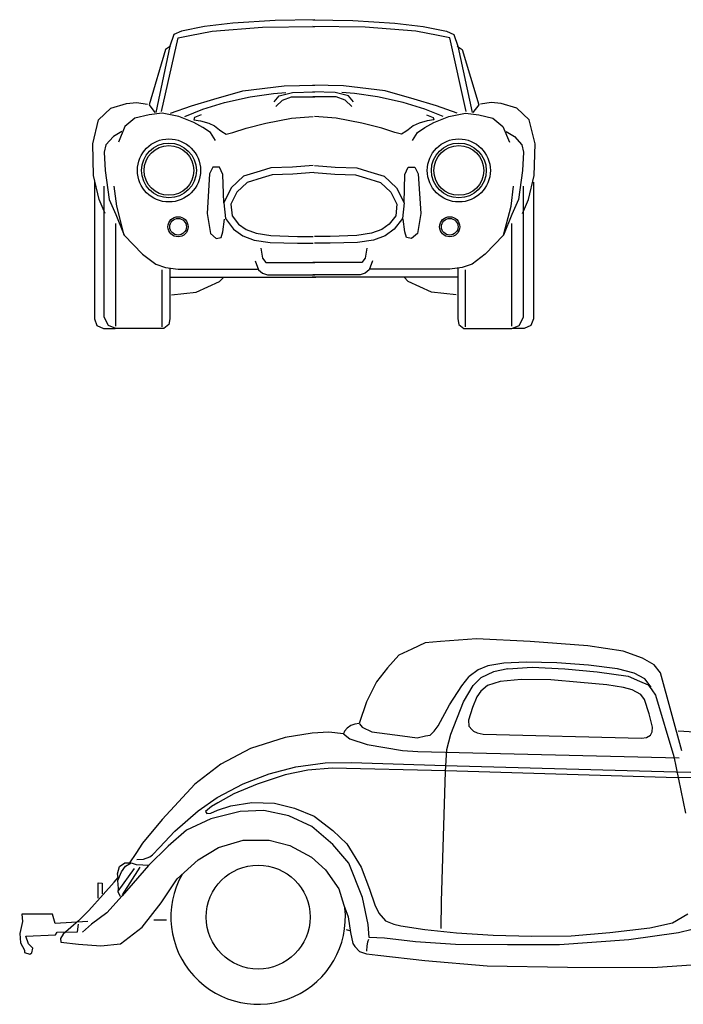
# Model space of a CAD drawing. Units: millimetres. Extents: x 0 to 121, y 0 to 49.
# Drawn here: x 17 to 18, y 18 to 20 of the extents above; entities that cross this region are included whole.
import ezdxf

# ---------------------------------------------------------------- set-up
doc = ezdxf.new("R2010")
doc.units = ezdxf.units.MM
doc.layers.add('F. Autos', color=8, linetype='Continuous')

msp = doc.modelspace()

# ---------------------------------------------------------------- linework, layer by layer
at = {"layer": 'F. Autos'}
for p, q in [((17.4396, 20.3105, -0.0191), (17.3937, 20.3007, -0.0191)), ((17.4953, 20.3171, -0.0191), (17.4396, 20.3105, -0.0191)), ((17.4543, 20.3007, -0.0191), (17.5543, 20.3089, -0.0191)), ((17.5789, 20.322, -0.0191), (17.4953, 20.3171, -0.0191)), ((17.5543, 20.3089, -0.0191), (17.6576, 20.3105, -0.0191)), ((17.6576, 20.3236, -0.0191), (17.5789, 20.322, -0.0191)), ((17.6537, 20.3236, -0.0191), (17.7324, 20.322, -0.0191)), ((17.757, 20.3089, -0.0191), (17.6537, 20.3105, -0.0191)), ((17.7324, 20.322, -0.0191), (17.816, 20.3171, -0.0191)), ((17.857, 20.3007, -0.0191), (17.757, 20.3089, -0.0191)), ((17.816, 20.3171, -0.0191), (17.8717, 20.3105, -0.0191)), ((17.8717, 20.3105, -0.0191), (17.9176, 20.3007, -0.0191)), ((17.3544, 20.1419, -0.0191), (17.3871, 20.2876, -0.0191)), ((17.3789, 20.2942, -0.0191), (17.3708, 20.2712, -0.0191)), ((17.3937, 20.3007, -0.0191), (17.3789, 20.2942, -0.0191)), ((17.3871, 20.2876, -0.0191), (17.4101, 20.2925, -0.0191)), ((17.4101, 20.2925, -0.0191), (17.4543, 20.3007, -0.0191)), ((17.9012, 20.2925, -0.0191), (17.857, 20.3007, -0.0191)), ((17.9242, 20.2876, -0.0191), (17.9012, 20.2925, -0.0191)), ((17.9176, 20.3007, -0.0191), (17.9323, 20.2942, -0.0191)), ((17.9569, 20.1419, -0.0191), (17.9242, 20.2876, -0.0191)), ((17.9323, 20.2942, -0.0191), (17.9405, 20.2712, -0.0191)), ((17.3708, 20.2712, -0.0191), (17.3429, 20.1402, -0.0191)), ((17.3724, 20.2712, -0.0191), (17.3626, 20.2647, -0.0191)), ((17.9389, 20.2712, -0.0191), (17.9487, 20.2647, -0.0191)), ((17.9405, 20.2712, -0.0191), (17.9684, 20.1402, -0.0191)), ((17.3626, 20.2647, -0.0191), (17.3298, 20.155, -0.0191)), ((17.9487, 20.2647, -0.0191), (17.9815, 20.155, -0.0191)), ((17.515, 20.1828, -0.0191), (17.5969, 20.1926, -0.0191)), ((17.5969, 20.1926, -0.0191), (17.6576, 20.1943, -0.0191)), ((17.7144, 20.1926, -0.0191), (17.6537, 20.1943, -0.0191)), ((17.7963, 20.1828, -0.0191), (17.7144, 20.1926, -0.0191)), ((17.4576, 20.1664, -0.0191), (17.515, 20.1828, -0.0191)), ((17.4789, 20.1599, -0.0191), (17.5297, 20.1713, -0.0191)), ((17.5297, 20.1713, -0.0191), (17.5756, 20.1779, -0.0191)), ((17.5756, 20.1779, -0.0191), (17.6002, 20.1795, -0.0191)), ((17.5773, 20.1615, -0.0191), (17.5871, 20.173, -0.0191)), ((17.5871, 20.173, -0.0191), (17.6133, 20.1795, -0.0191)), ((17.5937, 20.1648, -0.0191), (17.6117, 20.1713, -0.0191)), ((17.6117, 20.1713, -0.0191), (17.6576, 20.1713, -0.0191)), ((17.6133, 20.1795, -0.0191), (17.6576, 20.1812, -0.0191)), ((17.698, 20.1795, -0.0191), (17.6537, 20.1812, -0.0191)), ((17.6996, 20.1713, -0.0191), (17.6537, 20.1713, -0.0191)), ((17.7242, 20.173, -0.0191), (17.698, 20.1795, -0.0191)), ((17.7176, 20.1648, -0.0191), (17.6996, 20.1713, -0.0191)), ((17.7357, 20.1779, -0.0191), (17.7111, 20.1795, -0.0191)), ((17.734, 20.1615, -0.0191), (17.7242, 20.173, -0.0191)), ((17.7816, 20.1713, -0.0191), (17.7357, 20.1779, -0.0191)), ((17.8324, 20.1599, -0.0191), (17.7816, 20.1713, -0.0191)), ((17.8537, 20.1664, -0.0191), (17.7963, 20.1828, -0.0191)), ((17.2544, 20.1484, -0.0191), (17.2855, 20.1582, -0.0191)), ((17.2855, 20.1582, -0.0191), (17.3052, 20.1599, -0.0191)), ((17.3052, 20.1599, -0.0191), (17.3265, 20.1566, -0.0191)), ((17.3298, 20.155, -0.0191), (17.3412, 20.1402, -0.0191)), ((17.3724, 20.1386, -0.0191), (17.4134, 20.1533, -0.0191)), ((17.4134, 20.1533, -0.0191), (17.4576, 20.1664, -0.0191)), ((17.4363, 20.1468, -0.0191), (17.4789, 20.1599, -0.0191)), ((17.5806, 20.1517, -0.0191), (17.5937, 20.1648, -0.0191)), ((17.7307, 20.1517, -0.0191), (17.7176, 20.1648, -0.0191)), ((17.875, 20.1468, -0.0191), (17.8324, 20.1599, -0.0191)), ((17.8979, 20.1533, -0.0191), (17.8537, 20.1664, -0.0191)), ((17.9389, 20.1386, -0.0191), (17.8979, 20.1533, -0.0191)), ((17.9815, 20.155, -0.0191), (17.97, 20.1402, -0.0191)), ((18.0061, 20.1599, -0.0191), (17.9848, 20.1566, -0.0191)), ((18.0258, 20.1582, -0.0191), (18.0061, 20.1599, -0.0191)), ((18.0569, 20.1484, -0.0191), (18.0258, 20.1582, -0.0191)), ((17.2298, 20.1255, -0.0191), (17.2544, 20.1484, -0.0191)), ((17.3298, 20.1353, -0.0191), (17.3019, 20.1288, -0.0191)), ((17.356, 20.1386, -0.0191), (17.3298, 20.1353, -0.0191)), ((17.3888, 20.132, -0.0191), (17.356, 20.1386, -0.0191)), ((17.4183, 20.1206, -0.0191), (17.3888, 20.132, -0.0191)), ((17.4003, 20.132, -0.0191), (17.4363, 20.1468, -0.0191)), ((17.4199, 20.1304, -0.0191), (17.4183, 20.1255, -0.0191)), ((17.433, 20.1353, -0.0191), (17.4199, 20.1304, -0.0191)), ((17.6117, 20.1288, -0.0191), (17.6543, 20.132, -0.0191)), ((17.6996, 20.1288, -0.0191), (17.657, 20.132, -0.0191)), ((17.911, 20.132, -0.0191), (17.875, 20.1468, -0.0191)), ((17.8783, 20.1353, -0.0191), (17.8914, 20.1304, -0.0191)), ((17.8914, 20.1304, -0.0191), (17.893, 20.1255, -0.0191)), ((17.893, 20.1206, -0.0191), (17.9225, 20.132, -0.0191)), ((17.9225, 20.132, -0.0191), (17.9553, 20.1386, -0.0191)), ((17.9553, 20.1386, -0.0191), (17.9815, 20.1353, -0.0191)), ((17.9815, 20.1353, -0.0191), (18.0094, 20.1288, -0.0191)), ((18.0815, 20.1255, -0.0191), (18.0569, 20.1484, -0.0191)), ((17.2183, 20.078, -0.0191), (17.2298, 20.1255, -0.0191)), ((17.2821, 20.1124, -0.0191), (17.2691, 20.0813, -0.0191)), ((17.3019, 20.1288, -0.0191), (17.2821, 20.1124, -0.0191)), ((17.4183, 20.1255, -0.0191), (17.4314, 20.1238, -0.0191)), ((17.4363, 20.1107, -0.0191), (17.4183, 20.1206, -0.0191)), ((17.4314, 20.1238, -0.0191), (17.4478, 20.1189, -0.0191)), ((17.4511, 20.1009, -0.0191), (17.4363, 20.1107, -0.0191)), ((17.4478, 20.1189, -0.0191), (17.4593, 20.114, -0.0191)), ((17.4593, 20.114, -0.0191), (17.4691, 20.1058, -0.0191)), ((17.5215, 20.1091, -0.0191), (17.5609, 20.1189, -0.0191)), ((17.5609, 20.1189, -0.0191), (17.6117, 20.1288, -0.0191)), ((17.7504, 20.1189, -0.0191), (17.6996, 20.1288, -0.0191)), ((17.7897, 20.1091, -0.0191), (17.7504, 20.1189, -0.0191)), ((17.852, 20.114, -0.0191), (17.8422, 20.1058, -0.0191)), ((17.8635, 20.1189, -0.0191), (17.852, 20.114, -0.0191)), ((17.8602, 20.1009, -0.0191), (17.875, 20.1107, -0.0191)), ((17.8799, 20.1238, -0.0191), (17.8635, 20.1189, -0.0191)), ((17.875, 20.1107, -0.0191), (17.893, 20.1206, -0.0191)), ((17.893, 20.1255, -0.0191), (17.8799, 20.1238, -0.0191)), ((18.0094, 20.1288, -0.0191), (18.0292, 20.1124, -0.0191)), ((18.0292, 20.1124, -0.0191), (18.0422, 20.0813, -0.0191)), ((18.093, 20.078, -0.0191), (18.0815, 20.1255, -0.0191)), ((17.2593, 20.0926, -0.0191), (17.2445, 20.0764, -0.0191)), ((17.2757, 20.1026, -0.0191), (17.2593, 20.0926, -0.0191)), ((17.4609, 20.0845, -0.0191), (17.4511, 20.1009, -0.0191)), ((17.4691, 20.1058, -0.0191), (17.474, 20.1026, -0.0191)), ((17.474, 20.1026, -0.0191), (17.4822, 20.0976, -0.0191)), ((17.4822, 20.0976, -0.0191), (17.4953, 20.1009, -0.0191)), ((17.4953, 20.1009, -0.0191), (17.5215, 20.1091, -0.0191)), ((17.816, 20.1009, -0.0191), (17.7897, 20.1091, -0.0191)), ((17.8291, 20.0976, -0.0191), (17.816, 20.1009, -0.0191)), ((17.8373, 20.1026, -0.0191), (17.8291, 20.0976, -0.0191)), ((17.8422, 20.1058, -0.0191), (17.8373, 20.1026, -0.0191)), ((17.8504, 20.0845, -0.0191), (17.8602, 20.1009, -0.0191)), ((18.0356, 20.1026, -0.0191), (18.052, 20.0926, -0.0191)), ((18.052, 20.0926, -0.0191), (18.0668, 20.0764, -0.0191)), ((17.22, 20.0158, -0.0191), (17.2183, 20.078, -0.0191)), ((17.2445, 20.0764, -0.0191), (17.2413, 20.0616, -0.0191)), ((18.0668, 20.0764, -0.0191), (18.07, 20.0616, -0.0191)), ((18.0913, 20.0158, -0.0191), (18.093, 20.078, -0.0191)), ((17.2413, 20.0616, -0.0191), (17.2429, 20.0256, -0.0191)), ((18.07, 20.0616, -0.0191), (18.0684, 20.0256, -0.0191)), ((17.456, 20.0321, -0.0191), (17.4494, 20.019, -0.0191)), ((17.4691, 20.0321, -0.0191), (17.456, 20.0321, -0.0191)), ((17.4757, 20.0174, -0.0191), (17.4691, 20.0321, -0.0191)), ((17.6133, 20.0321, -0.0191), (17.5707, 20.0305, -0.0191)), ((17.6543, 20.0354, -0.0191), (17.6133, 20.0321, -0.0191)), ((17.657, 20.0354, -0.0191), (17.698, 20.0321, -0.0191)), ((17.698, 20.0321, -0.0191), (17.7406, 20.0305, -0.0191)), ((17.8356, 20.0174, -0.0191), (17.8422, 20.0321, -0.0191)), ((17.8422, 20.0321, -0.0191), (17.8553, 20.0321, -0.0191)), ((17.8553, 20.0321, -0.0191), (17.8619, 20.019, -0.0191)), ((17.2314, 19.9683, -0.0191), (17.22, 20.0158, -0.0191)), ((17.2429, 20.0256, -0.0191), (17.2511, 19.9683, -0.0191)), ((17.4494, 20.019, -0.0191), (17.4445, 19.9404, -0.0191)), ((17.4773, 19.9617, -0.0191), (17.4757, 20.0174, -0.0191)), ((17.5166, 20.0141, -0.0191), (17.492, 19.9912, -0.0191)), ((17.5494, 20.0239, -0.0191), (17.5166, 20.0141, -0.0191)), ((17.5707, 20.0305, -0.0191), (17.5494, 20.0239, -0.0191)), ((17.573, 20.0168, -0.0191), (17.5534, 20.0108, -0.0191)), ((17.6141, 20.0184, -0.0191), (17.573, 20.0168, -0.0191)), ((17.6554, 20.0217, -0.0191), (17.6141, 20.0184, -0.0191)), ((17.6559, 20.0217, -0.0191), (17.6971, 20.0184, -0.0191)), ((17.6971, 20.0184, -0.0191), (17.7382, 20.0168, -0.0191)), ((17.7382, 20.0168, -0.0191), (17.7579, 20.0108, -0.0191)), ((17.7406, 20.0305, -0.0191), (17.7619, 20.0239, -0.0191)), ((17.7619, 20.0239, -0.0191), (17.7947, 20.0141, -0.0191)), ((17.7947, 20.0141, -0.0191), (17.8193, 19.9912, -0.0191)), ((17.834, 19.9617, -0.0191), (17.8356, 20.0174, -0.0191)), ((17.8619, 20.019, -0.0191), (17.8668, 19.9404, -0.0191)), ((18.0684, 20.0256, -0.0191), (18.0602, 19.9683, -0.0191)), ((18.0799, 19.9683, -0.0191), (18.0913, 20.0158, -0.0191)), ((17.2216, 20.0027, -0.0191), (17.2216, 19.7324, -0.0191)), ((17.2413, 19.7357, -0.0191), (17.2413, 19.9945, -0.0191)), ((17.2659, 19.9552, -0.0191), (17.2609, 19.9945, -0.0191)), ((17.5237, 20.0018, -0.0191), (17.5033, 19.9828, -0.0191)), ((17.5534, 20.0108, -0.0191), (17.5237, 20.0018, -0.0191)), ((17.7579, 20.0108, -0.0191), (17.7876, 20.0018, -0.0191)), ((17.7876, 20.0018, -0.0191), (17.808, 19.9828, -0.0191)), ((18.0454, 19.9552, -0.0191), (18.0504, 19.9945, -0.0191)), ((18.07, 19.7357, -0.0191), (18.07, 19.9945, -0.0191)), ((18.0897, 20.0027, -0.0191), (18.0897, 19.7324, -0.0191)), ((17.492, 19.9912, -0.0191), (17.4773, 19.9617, -0.0191)), ((17.5033, 19.9828, -0.0191), (17.4914, 19.9592, -0.0191)), ((17.808, 19.9828, -0.0191), (17.8199, 19.9592, -0.0191)), ((17.8193, 19.9912, -0.0191), (17.834, 19.9617, -0.0191)), ((17.2429, 19.9404, -0.0191), (17.2314, 19.9683, -0.0191)), ((17.2511, 19.9683, -0.0191), (17.2642, 19.9388, -0.0191)), ((17.2806, 19.8978, -0.0191), (17.2659, 19.9552, -0.0191)), ((17.4773, 19.9617, -0.0191), (17.4806, 19.9306, -0.0191)), ((17.4914, 19.9592, -0.0191), (17.4939, 19.9359, -0.0191)), ((17.8199, 19.9592, -0.0191), (17.8174, 19.9359, -0.0191)), ((17.834, 19.9617, -0.0191), (17.8307, 19.9306, -0.0191)), ((18.0307, 19.8978, -0.0191), (18.0454, 19.9552, -0.0191)), ((18.0602, 19.9683, -0.0191), (18.0471, 19.9388, -0.0191)), ((18.0684, 19.9404, -0.0191), (18.0799, 19.9683, -0.0191)), ((17.2642, 19.9388, -0.0191), (17.2806, 19.8978, -0.0191)), ((17.4445, 19.9404, -0.0191), (17.4511, 19.9011, -0.0191)), ((17.4939, 19.9359, -0.0191), (17.5067, 19.9193, -0.0191)), ((17.8174, 19.9359, -0.0191), (17.8046, 19.9193, -0.0191)), ((17.8668, 19.9404, -0.0191), (17.8602, 19.9011, -0.0191)), ((18.0471, 19.9388, -0.0191), (18.0307, 19.8978, -0.0191)), ((17.2642, 19.7177, -0.0191), (17.2642, 19.9208, -0.0191)), ((17.4757, 19.9044, -0.0191), (17.4789, 19.929, -0.0191)), ((17.4806, 19.9306, -0.0191), (17.497, 19.9093, -0.0191)), ((17.5067, 19.9193, -0.0191), (17.5215, 19.9085, -0.0191)), ((17.8046, 19.9193, -0.0191), (17.7898, 19.9085, -0.0191)), ((17.8307, 19.9306, -0.0191), (17.8143, 19.9093, -0.0191)), ((17.8356, 19.9044, -0.0191), (17.8324, 19.929, -0.0191)), ((18.0471, 19.7177, -0.0191), (18.0471, 19.9208, -0.0191)), ((17.2806, 19.8978, -0.0191), (17.3167, 19.8602, -0.0191)), ((17.4511, 19.9011, -0.0191), (17.4625, 19.8913, -0.0191)), ((17.4724, 19.8929, -0.0191), (17.4757, 19.9044, -0.0191)), ((17.497, 19.9093, -0.0191), (17.515, 19.8962, -0.0191)), ((17.515, 19.8962, -0.0191), (17.5379, 19.888, -0.0191)), ((17.5215, 19.9085, -0.0191), (17.5414, 19.9014, -0.0191)), ((17.5414, 19.9014, -0.0191), (17.5704, 19.8969, -0.0191)), ((17.5704, 19.8969, -0.0191), (17.6234, 19.8952, -0.0191)), ((17.7409, 19.8969, -0.0191), (17.6879, 19.8952, -0.0191)), ((17.7699, 19.9014, -0.0191), (17.7409, 19.8969, -0.0191)), ((17.7898, 19.9085, -0.0191), (17.7699, 19.9014, -0.0191)), ((17.7963, 19.8962, -0.0191), (17.7734, 19.888, -0.0191)), ((17.8143, 19.9093, -0.0191), (17.7963, 19.8962, -0.0191)), ((17.8389, 19.8929, -0.0191), (17.8356, 19.9044, -0.0191)), ((17.8602, 19.9011, -0.0191), (17.8488, 19.8913, -0.0191)), ((18.0307, 19.8978, -0.0191), (17.9946, 19.8602, -0.0191)), ((17.4625, 19.8913, -0.0191), (17.4724, 19.8929, -0.0191)), ((17.5379, 19.888, -0.0191), (17.5691, 19.8831, -0.0191)), ((17.5691, 19.8831, -0.0191), (17.6232, 19.8815, -0.0191)), ((17.6232, 19.8815, -0.0191), (17.6543, 19.8815, -0.0191)), ((17.6234, 19.8952, -0.0191), (17.6543, 19.8952, -0.0191)), ((17.6879, 19.8952, -0.0191), (17.657, 19.8952, -0.0191)), ((17.6881, 19.8815, -0.0191), (17.657, 19.8815, -0.0191)), ((17.7422, 19.8831, -0.0191), (17.6881, 19.8815, -0.0191)), ((17.7734, 19.888, -0.0191), (17.7422, 19.8831, -0.0191)), ((17.8488, 19.8913, -0.0191), (17.8389, 19.8929, -0.0191)), ((17.3167, 19.8602, -0.0191), (17.3429, 19.8405, -0.0191)), ((17.551, 19.8716, -0.0191), (17.5543, 19.852, -0.0191)), ((17.7602, 19.8716, -0.0191), (17.757, 19.852, -0.0191)), ((17.9946, 19.8602, -0.0191), (17.9684, 19.8405, -0.0191)), ((17.3429, 19.8405, -0.0191), (17.3626, 19.834, -0.0191)), ((17.5396, 19.8471, -0.0191), (17.5461, 19.8291, -0.0191)), ((17.5543, 19.852, -0.0191), (17.5609, 19.8438, -0.0191)), ((17.5609, 19.8438, -0.0191), (17.6576, 19.8438, -0.0191)), ((17.7504, 19.8438, -0.0191), (17.6537, 19.8438, -0.0191)), ((17.757, 19.852, -0.0191), (17.7504, 19.8438, -0.0191)), ((17.7717, 19.8471, -0.0191), (17.7652, 19.8291, -0.0191)), ((17.9684, 19.8405, -0.0191), (17.9487, 19.834, -0.0191)), ((17.356, 19.7161, -0.0191), (17.356, 19.8291, -0.0191)), ((17.3626, 19.834, -0.0191), (17.3871, 19.8307, -0.0191)), ((17.3708, 19.8323, -0.0191), (17.3708, 19.7324, -0.0191)), ((17.3871, 19.8307, -0.0191), (17.5445, 19.8307, -0.0191)), ((17.5461, 19.8291, -0.0191), (17.5543, 19.8225, -0.0191)), ((17.5543, 19.8225, -0.0191), (17.5642, 19.8192, -0.0191)), ((17.5642, 19.8192, -0.0191), (17.6576, 19.8192, -0.0191)), ((17.7471, 19.8192, -0.0191), (17.6537, 19.8192, -0.0191)), ((17.757, 19.8225, -0.0191), (17.7471, 19.8192, -0.0191)), ((17.7652, 19.8291, -0.0191), (17.757, 19.8225, -0.0191)), ((17.9242, 19.8307, -0.0191), (17.7668, 19.8307, -0.0191)), ((17.9487, 19.834, -0.0191), (17.9242, 19.8307, -0.0191)), ((17.9405, 19.8323, -0.0191), (17.9405, 19.7324, -0.0191)), ((17.9553, 19.7161, -0.0191), (17.9553, 19.8291, -0.0191)), ((17.3724, 19.8143, -0.0191), (17.6592, 19.8143, -0.0191)), ((17.4232, 19.7848, -0.0191), (17.4691, 19.8061, -0.0191)), ((17.4691, 19.8061, -0.0191), (17.4773, 19.8143, -0.0191)), ((17.9389, 19.8143, -0.0191), (17.6521, 19.8143, -0.0191)), ((17.8422, 19.8061, -0.0191), (17.834, 19.8143, -0.0191)), ((17.8881, 19.7848, -0.0191), (17.8422, 19.8061, -0.0191)), ((17.374, 19.7799, -0.0191), (17.4232, 19.7848, -0.0191)), ((17.9373, 19.7799, -0.0191), (17.8881, 19.7848, -0.0191)), ((17.2216, 19.7324, -0.0191), (17.2265, 19.7193, -0.0191)), ((17.2495, 19.7193, -0.0191), (17.2413, 19.7357, -0.0191)), ((17.3691, 19.721, -0.0191), (17.3593, 19.7128, -0.0191)), ((17.3708, 19.7324, -0.0191), (17.3691, 19.721, -0.0191)), ((17.9405, 19.7324, -0.0191), (17.9422, 19.721, -0.0191)), ((17.9422, 19.721, -0.0191), (17.952, 19.7128, -0.0191)), ((18.0618, 19.7193, -0.0191), (18.07, 19.7357, -0.0191)), ((18.0897, 19.7324, -0.0191), (18.0848, 19.7193, -0.0191)), ((17.2265, 19.7193, -0.0191), (17.2396, 19.7128, -0.0191)), ((17.2396, 19.7128, -0.0191), (17.2626, 19.7128, -0.0191)), ((17.2642, 19.7128, -0.0191), (17.2495, 19.7193, -0.0191)), ((17.3593, 19.7128, -0.0191), (17.2642, 19.7128, -0.0191)), ((17.952, 19.7128, -0.0191), (18.0471, 19.7128, -0.0191)), ((18.0471, 19.7128, -0.0191), (18.0618, 19.7193, -0.0191)), ((18.0717, 19.7128, -0.0191), (18.0487, 19.7128, -0.0191)), ((18.0848, 19.7193, -0.0191), (18.0717, 19.7128, -0.0191)), ((17.9771, 19.0996), (17.9059, 19.0945)), ((18.0836, 19.0945), (17.9771, 19.0996)), ((17.8492, 19.0794), (17.8239, 19.067)), ((17.876, 19.0915), (17.8492, 19.0794)), ((17.9059, 19.0945), (17.876, 19.0915)), ((18.1976, 19.0859), (18.0836, 19.0945)), ((18.2673, 19.075), (18.1976, 19.0859)), ((17.8239, 19.067), (17.8015, 19.0419)), ((18.3054, 19.0614), (18.2673, 19.075)), ((18.3284, 19.0481), (18.3054, 19.0614)), ((17.8015, 19.0419), (17.7793, 19.0143)), ((17.9997, 19.0459), (17.9807, 19.0384)), ((18.0312, 19.0512), (17.9997, 19.0459)), ((18.039, 19.0403), (18.0106, 19.0342)), ((18.0752, 19.0531), (18.0312, 19.0512)), ((18.039, 19.0403), (18.0872, 19.0436)), ((18.1362, 19.0523), (18.0752, 19.0531)), ((18.0872, 19.0436), (18.1517, 19.0405)), ((18.1986, 19.0477), (18.1362, 19.0523)), ((18.1517, 19.0405), (18.2156, 19.0345)), ((18.2562, 19.0403), (18.1986, 19.0477)), ((18.2887, 19.0314), (18.2562, 19.0403)), ((18.3412, 19.0325), (18.3284, 19.0481)), ((17.9482, 19.0063), (17.9625, 19.0252)), ((17.9807, 19.0384), (17.9625, 19.0252)), ((17.9708, 19.0073), (17.986, 19.0224)), ((18.0106, 19.0342), (17.986, 19.0224)), ((18.2156, 19.0345), (18.277, 19.0255)), ((18.277, 19.0255), (18.2992, 19.0161)), ((18.3102, 19.0207), (18.2887, 19.0314)), ((18.3228, 19.0041), (18.3102, 19.0207)), ((18.3833, 18.8779), (18.3412, 19.0325)), ((17.7793, 19.0143), (17.76, 18.975)), ((17.9239, 18.9689), (17.9482, 19.0063)), ((17.9516, 18.9749), (17.9708, 19.0073)), ((17.999, 19.0072), (17.9858, 18.9963)), ((18.024, 19.0153), (17.999, 19.0072)), ((18.0658, 19.0194), (18.024, 19.0153)), ((18.1242, 19.0182), (18.0658, 19.0194)), ((18.183, 19.0135), (18.1242, 19.0182)), ((18.2346, 19.0086), (18.183, 19.0135)), ((18.268, 19.0031), (18.2346, 19.0086)), ((18.2847, 18.9988), (18.268, 19.0031)), ((18.2992, 19.0161), (18.3163, 19.0085)), ((18.3163, 19.0085), (18.324, 18.9985)), ((17.9776, 18.9847), (17.9692, 18.9637)), ((17.9858, 18.9963), (17.9776, 18.9847)), ((18.3018, 18.9897), (18.2847, 18.9988)), ((18.3092, 18.9796), (18.3018, 18.9897)), ((18.324, 18.9985), (18.3312, 18.9882)), ((18.3312, 18.9882), (18.367, 18.8669)), ((17.76, 18.975), (17.7454, 18.932)), ((17.9012, 18.9276), (17.9239, 18.9689)), ((17.9265, 18.9108), (17.9516, 18.9749)), ((17.9692, 18.9637), (17.9612, 18.9385)), ((18.3187, 18.9509), (18.3092, 18.9796)), ((18.3252, 18.925), (18.3187, 18.9509)), ((17.7216, 18.9231), (17.7164, 18.9167)), ((17.7285, 18.928), (17.7216, 18.9231)), ((17.7369, 18.931), (17.7285, 18.928)), ((17.7454, 18.932), (17.7369, 18.931)), ((17.7459, 18.9312), (17.7514, 18.9247)), ((17.7514, 18.9247), (17.7701, 18.9159)), ((17.8937, 18.9168), (17.9012, 18.9276)), ((17.9612, 18.9385), (17.9621, 18.9271)), ((17.9621, 18.9271), (17.9683, 18.9194)), ((18.3244, 18.9157), (18.3252, 18.925)), ((17.5987, 18.9043), (17.5303, 18.883)), ((17.6525, 18.9129), (17.5987, 18.9043)), ((17.6854, 18.9148), (17.6525, 18.9129)), ((17.7143, 18.9118), (17.6854, 18.9148)), ((17.7164, 18.9167), (17.7143, 18.9118)), ((17.7143, 18.9118), (17.727, 18.9015)), ((17.7701, 18.9159), (17.8308, 18.9075)), ((17.8308, 18.9075), (17.8601, 18.9037)), ((17.8601, 18.9037), (17.8764, 18.9074)), ((17.8764, 18.9074), (17.8855, 18.9092)), ((17.8855, 18.9092), (17.8937, 18.9168)), ((17.9183, 18.8804), (17.9265, 18.9108)), ((17.9683, 18.9194), (17.9712, 18.9172)), ((17.9712, 18.9172), (17.9783, 18.9136)), ((17.9783, 18.9136), (17.9904, 18.9108)), ((17.9904, 18.9108), (18.3033, 18.9028)), ((18.3033, 18.9028), (18.3134, 18.9047)), ((18.3134, 18.9047), (18.3209, 18.9089)), ((18.3209, 18.9089), (18.3244, 18.9157)), ((18.9427, 18.883), (18.3759, 18.9171)), ((17.727, 18.9015), (17.7607, 18.8904)), ((17.7607, 18.8904), (17.8306, 18.8789)), ((17.5303, 18.883), (17.4718, 18.8519)), ((17.8306, 18.8789), (17.8612, 18.8765)), ((17.8612, 18.8765), (18.3777, 18.8641)), ((17.916, 18.8369), (17.9183, 18.8804)), ((18.367, 18.8669), (18.3906, 18.7549)), ((17.4718, 18.8519), (17.4205, 18.812)), ((17.567, 18.8324), (17.62, 18.8464)), ((17.62, 18.8464), (17.6779, 18.8545)), ((17.6779, 18.8545), (17.7302, 18.8547)), ((17.7302, 18.8547), (17.9153, 18.8491)), ((17.9153, 18.8491), (18.3715, 18.8364)), ((17.5161, 18.8127), (17.567, 18.8324)), ((17.5991, 18.8307), (17.5434, 18.8123)), ((17.6435, 18.8399), (17.5991, 18.8307)), ((17.6915, 18.8436), (17.6435, 18.8399)), ((17.9164, 18.8385), (17.6915, 18.8436)), ((17.9079, 18.5801), (17.916, 18.8369)), ((18.3738, 18.825), (17.9164, 18.8385)), ((18.3715, 18.8364), (18.8905, 18.8235)), ((18.4217, 18.8251), (18.3738, 18.825)), ((17.4205, 18.812), (17.3558, 18.7425)), ((17.4645, 18.7855), (17.5161, 18.8127)), ((17.5434, 18.8123), (17.4974, 18.793)), ((17.4974, 18.793), (17.4658, 18.7751)), ((17.4266, 18.7597), (17.4645, 18.7855)), ((17.4531, 18.7679), (17.4416, 18.7578)), ((17.4658, 18.7751), (17.4531, 18.7679)), ((17.4653, 18.7607), (17.4912, 18.7694)), ((17.4912, 18.7694), (17.533, 18.7762)), ((17.533, 18.7762), (17.5776, 18.7744)), ((17.5776, 18.7744), (17.6174, 18.7649)), ((17.3806, 18.7195), (17.4266, 18.7597)), ((17.4416, 18.7578), (17.4442, 18.7543)), ((17.4442, 18.7543), (17.4521, 18.7551)), ((17.5102, 18.7582), (17.4519, 18.7435)), ((17.4521, 18.7551), (17.4653, 18.7607)), ((17.5566, 18.7602), (17.5102, 18.7582)), ((17.6059, 18.7496), (17.5566, 18.7602)), ((17.6515, 18.7286), (17.6059, 18.7496)), ((17.6174, 18.7649), (17.6559, 18.749)), ((17.6559, 18.749), (17.6931, 18.7206)), ((17.3558, 18.7425), (17.3168, 18.6952)), ((17.4519, 18.7435), (17.4036, 18.721)), ((17.6932, 18.6929), (17.6515, 18.7286)), ((17.3506, 18.6869), (17.3806, 18.7195)), ((17.4036, 18.721), (17.3677, 18.6899)), ((17.6931, 18.7206), (17.7209, 18.6939)), ((17.3168, 18.6952), (17.3039, 18.6754)), ((17.3677, 18.6899), (17.3285, 18.6512)), ((17.4669, 18.6868), (17.5157, 18.7013)), ((17.5157, 18.7013), (17.5675, 18.7015)), ((17.5675, 18.7015), (17.6081, 18.6908)), ((17.6081, 18.6908), (17.6508, 18.668)), ((17.7249, 18.6558), (17.6932, 18.6929)), ((17.7209, 18.6939), (17.7494, 18.648)), ((17.3039, 18.6754), (17.2912, 18.6563)), ((17.3316, 18.6683), (17.3367, 18.6722)), ((17.3367, 18.6722), (17.3506, 18.6869)), ((17.4272, 18.6627), (17.4669, 18.6868)), ((17.2716, 18.6492), (17.2822, 18.6569)), ((17.2752, 18.6391), (17.2835, 18.6503)), ((17.3285, 18.6512), (17.2763, 18.5915)), ((17.2822, 18.6569), (17.2912, 18.6563)), ((17.2835, 18.6503), (17.2947, 18.6567)), ((17.2947, 18.6567), (17.3045, 18.6531)), ((17.3045, 18.6531), (17.3172, 18.6525)), ((17.3053, 18.6631), (17.3187, 18.664)), ((17.3172, 18.6525), (17.328, 18.6519)), ((17.3187, 18.664), (17.3316, 18.6683)), ((17.3854, 18.625), (17.4272, 18.6627)), ((17.6508, 18.668), (17.6787, 18.6425)), ((17.752, 18.5878), (17.7249, 18.6558)), ((17.2671, 18.6351), (17.2716, 18.6492)), ((17.2687, 18.6274), (17.2671, 18.6351)), ((17.2679, 18.622), (17.2752, 18.6391)), ((17.2685, 18.6006), (17.3013, 18.6451)), ((17.2772, 18.5932), (17.3124, 18.6478)), ((17.6787, 18.6425), (17.7048, 18.6055)), ((17.7494, 18.648), (17.7658, 18.6046)), ((17.2289, 18.5869), (17.2291, 18.6169)), ((17.2291, 18.6169), (17.2374, 18.6166)), ((17.2374, 18.6166), (17.2374, 18.5956)), ((17.2607, 18.6181), (17.2389, 18.5943)), ((17.2607, 18.6181), (17.2687, 18.6274)), ((17.2695, 18.606), (17.2679, 18.622)), ((17.3534, 18.5775), (17.3854, 18.625)), ((17.2389, 18.5943), (17.2107, 18.5624)), ((17.2763, 18.5915), (17.2464, 18.5575)), ((17.2685, 18.5985), (17.2695, 18.606)), ((17.2736, 18.59), (17.2685, 18.5985)), ((17.7048, 18.6055), (17.7149, 18.5732)), ((17.7658, 18.6046), (17.776, 18.5737)), ((17.3161, 18.5294), (17.3534, 18.5775)), ((17.7149, 18.5732), (17.7234, 18.5498)), ((17.7631, 18.5349), (17.752, 18.5878)), ((17.776, 18.5737), (17.7844, 18.5573)), ((17.9073, 18.5266), (17.9079, 18.5801)), ((17.0781, 18.5551), (17.0798, 18.5408)), ((17.139, 18.555), (17.0781, 18.5551)), ((17.1443, 18.5367), (17.139, 18.555)), ((17.2107, 18.5624), (17.1902, 18.5422)), ((17.2464, 18.5575), (17.2163, 18.5352)), ((17.7844, 18.5573), (17.7974, 18.5419)), ((18.3645, 18.5382), (18.3947, 18.5559)), ((17.0798, 18.5408), (17.074, 18.5166)), ((17.2088, 18.5408), (17.1443, 18.5367)), ((17.1902, 18.5422), (17.1602, 18.5154)), ((17.1886, 18.5203), (17.1902, 18.5356)), ((17.2163, 18.5352), (17.1985, 18.5197)), ((17.3646, 18.5435), (17.3394, 18.543)), ((17.7234, 18.5498), (17.7281, 18.519)), ((17.7648, 18.5087), (17.7631, 18.5349)), ((17.7974, 18.5419), (17.8136, 18.5352)), ((17.8136, 18.5352), (17.8278, 18.5319)), ((18.3199, 18.5284), (18.3645, 18.5382)), ((18.475, 18.5428), (18.3764, 18.518)), ((17.074, 18.5166), (17.0759, 18.4982)), ((17.0861, 18.5119), (17.1445, 18.5141)), ((17.1445, 18.5141), (17.148, 18.5195)), ((17.148, 18.5195), (17.1886, 18.5203)), ((17.1602, 18.5154), (17.1549, 18.507)), ((17.2736, 18.4965), (17.3161, 18.5294)), ((17.7265, 18.5225), (17.7199, 18.5243)), ((17.7281, 18.519), (17.7326, 18.4971)), ((17.8278, 18.5319), (17.8751, 18.525)), ((17.8751, 18.525), (17.9377, 18.5185)), ((17.9377, 18.5185), (18.0098, 18.5136)), ((18.0098, 18.5136), (18.0859, 18.5117)), ((18.1643, 18.5126), (18.2406, 18.5188)), ((18.2406, 18.5188), (18.3199, 18.5284)), ((18.3764, 18.518), (18.2785, 18.5042)), ((17.0759, 18.4982), (17.0835, 18.4837)), ((17.0914, 18.4968), (17.0861, 18.5119)), ((17.0997, 18.4876), (17.0914, 18.4968)), ((17.1549, 18.507), (17.1551, 18.4998)), ((17.1551, 18.4998), (17.1903, 18.4955)), ((17.1903, 18.4955), (17.2343, 18.4925)), ((17.2343, 18.4925), (17.2736, 18.4965)), ((17.7326, 18.4971), (17.7366, 18.4914)), ((17.7616, 18.4999), (17.7601, 18.4928)), ((17.7635, 18.5049), (17.7616, 18.4999)), ((17.7951, 18.5075), (17.7648, 18.5087)), ((17.8567, 18.5002), (17.7951, 18.5075)), ((17.9356, 18.495), (17.8567, 18.5002)), ((18.0387, 18.4942), (17.9356, 18.495)), ((18.141, 18.4948), (18.0387, 18.4942)), ((18.0859, 18.5117), (18.1643, 18.5126)), ((18.2785, 18.5042), (18.141, 18.4948)), ((17.0835, 18.4837), (17.0838, 18.4796)), ((17.0838, 18.4796), (17.0941, 18.4763)), ((17.0941, 18.4763), (17.0982, 18.4784)), ((17.0982, 18.4784), (17.0997, 18.4876)), ((17.7366, 18.4914), (17.7461, 18.4812)), ((17.7461, 18.4812), (17.7599, 18.4764)), ((17.7601, 18.4928), (17.7598, 18.4818)), ((17.7599, 18.4764), (17.7821, 18.4741)), ((17.7821, 18.4741), (17.875, 18.4634)), ((17.875, 18.4634), (17.998, 18.4533)), ((18.3261, 18.4495), (18.4795, 18.4604)), ((17.998, 18.4533), (18.157, 18.4504)), ((18.157, 18.4504), (18.3261, 18.4495))]:
    msp.add_line(p, q, dxfattribs=at)
for centre, radius in [((17.3691, 20.0256, -0.0191), 0.0624), ((17.3691, 20.0256, -0.0191), 0.0542), ((17.3691, 20.0256, -0.0191), 0.0492), ((17.9422, 20.0256, -0.0191), 0.0624), ((17.9422, 20.0256, -0.0191), 0.0542), ((17.9422, 20.0256, -0.0191), 0.0492), ((17.3871, 19.9142, -0.0191), 0.0199), ((17.3871, 19.9142, -0.0191), 0.0164), ((17.9242, 19.9142, -0.0191), 0.0199), ((17.9242, 19.9142, -0.0191), 0.0164), ((17.5455, 18.5494), 0.1028)]:
    msp.add_circle(centre, radius, dxfattribs=at)
msp.add_arc((17.5455, 18.5494), 0.1725, 150.7334, 5.9677, dxfattribs=at)

doc.saveas('drawing.dxf')
